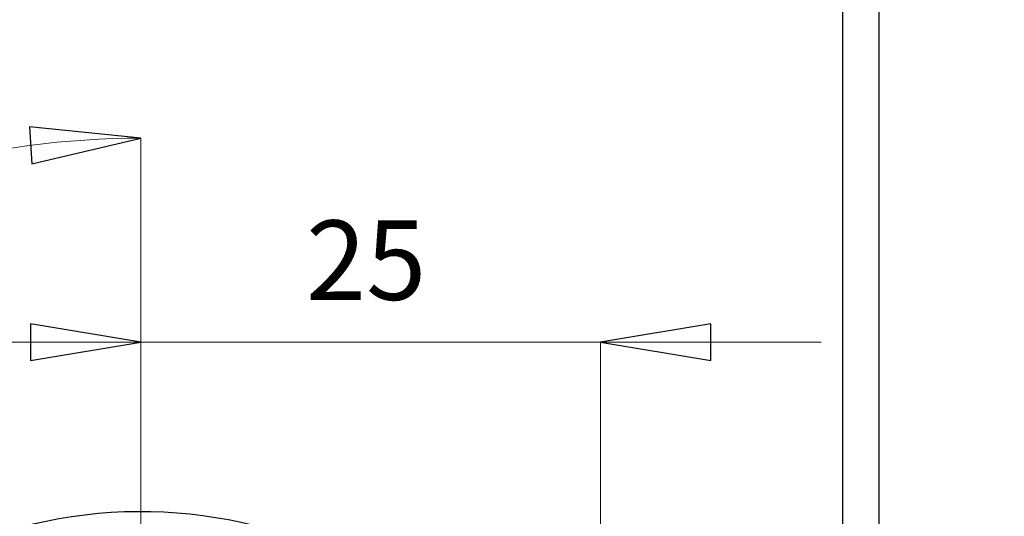
# Model space of a CAD drawing. Units: centimetres. Extents: x -20.5 to 20.8, y -14.3 to 14.3.
# Drawn here: x -4.7 to -2, y 1.4 to 2.8 of the extents above; entities that cross this region are included whole.
import ezdxf
from ezdxf.lldxf.tags import DXFTag

# ---------------------------------------------------------------- set-up
doc = ezdxf.new("R2010")
doc.units = ezdxf.units.CM
doc.header["$MEASUREMENT"] = 0
doc.layers.add('Ebene 1', color=7, linetype='Continuous')
doc.styles.add('77', font='Arial', dxfattribs={"height": 1})
tags = doc.linetypes.add('New Line21', pattern=[20.2, 12.7, -2.5, 2.5, -2.5]).pattern_tags.tags
tags[10:11] = [DXFTag(74, 4), DXFTag(75, 0), DXFTag(340, '0'), DXFTag(46, 1.0), DXFTag(50, 0.0), DXFTag(44, 0.0), DXFTag(45, 0.0)]
tags[8:9] = [DXFTag(74, 4), DXFTag(75, 0), DXFTag(340, '0'), DXFTag(46, 1.0), DXFTag(50, 0.0), DXFTag(44, 0.0), DXFTag(45, 0.0)]
tags[6:7] = [DXFTag(74, 4), DXFTag(75, 0), DXFTag(340, '0'), DXFTag(46, 1.0), DXFTag(50, 0.0), DXFTag(44, 0.0), DXFTag(45, 0.0)]
tags[4:5] = [DXFTag(74, 4), DXFTag(75, 0), DXFTag(340, '0'), DXFTag(46, 1.0), DXFTag(50, 0.0), DXFTag(44, 0.0), DXFTag(45, 0.0)]
tags = doc.linetypes.add('New Line22', pattern=[20.2, 12.7, -2.5, 2.5, -2.5]).pattern_tags.tags
tags[10:11] = [DXFTag(74, 4), DXFTag(75, 0), DXFTag(340, '0'), DXFTag(46, 1.0), DXFTag(50, 0.0), DXFTag(44, 0.0), DXFTag(45, 0.0)]
tags[8:9] = [DXFTag(74, 4), DXFTag(75, 0), DXFTag(340, '0'), DXFTag(46, 1.0), DXFTag(50, 0.0), DXFTag(44, 0.0), DXFTag(45, 0.0)]
tags[6:7] = [DXFTag(74, 4), DXFTag(75, 0), DXFTag(340, '0'), DXFTag(46, 1.0), DXFTag(50, 0.0), DXFTag(44, 0.0), DXFTag(45, 0.0)]
tags[4:5] = [DXFTag(74, 4), DXFTag(75, 0), DXFTag(340, '0'), DXFTag(46, 1.0), DXFTag(50, 0.0), DXFTag(44, 0.0), DXFTag(45, 0.0)]

msp = doc.modelspace()

# ---------------------------------------------------------------- linework, layer by layer
at = {"layer": 'Ebene 1', "lineweight": 25}
for points in [[(-2.44714, 3.84987), (-2.44714, 3.84987), (-2.44714, -0.81517), (-2.44714, -0.81517)], [(-2.34714, -0.81517), (-2.34714, -0.81517), (-2.34714, 3.84987), (-2.34714, 3.84987)], [(-1.52295, 3.7861), (-1.52295, 3.7861), (-2.33428, -0.81517), (-2.33428, -0.81517)], [(-2.23658, -0.83694), (-2.23658, -0.83694), (-1.42447, 3.76874), (-1.42447, 3.76874)]]:
    msp.add_open_spline(points, degree=3, dxfattribs=at)
at = {"layer": 'Ebene 1'}
for points in [[(-4.65076, 2.38097), (-4.65076, 2.38097), (-4.65726, 2.48076), (-4.65726, 2.48076), (-4.65726, 2.48076), (-4.65726, 2.48076), (-4.35465, 2.45038), (-4.35465, 2.45038), (-4.35465, 2.45038), (-4.35465, 2.45038), (-4.65076, 2.38097), (-4.65076, 2.38097)], [(-4.65465, 1.84546), (-4.65465, 1.84546), (-4.65465, 1.94546), (-4.65465, 1.94546), (-4.65465, 1.94546), (-4.65465, 1.94546), (-4.35465, 1.89546), (-4.35465, 1.89546), (-4.35465, 1.89546), (-4.35465, 1.89546), (-4.65465, 1.84546), (-4.65465, 1.84546)], [(-2.80465, 1.94546), (-2.80465, 1.94546), (-2.80465, 1.84546), (-2.80465, 1.84546), (-2.80465, 1.84546), (-2.80465, 1.84546), (-3.10465, 1.89546), (-3.10465, 1.89546), (-3.10465, 1.89546), (-3.10465, 1.89546), (-2.80465, 1.94546), (-2.80465, 1.94546)]]:
    msp.add_open_spline(points, degree=3, knots=[0, 0, 0, 0, 0.3333333, 0.3333333, 0.3333333, 0.3333333, 0.6666667, 0.6666667, 0.6666667, 0.6666667, 1, 1, 1, 1], dxfattribs=at)
at = {"layer": 'Ebene 1', "lineweight": 9}
for points in [[(-4.65076, 2.38097), (-4.65076, 2.38097), (-4.65726, 2.48076), (-4.65726, 2.48076), (-4.65726, 2.48076), (-4.65726, 2.48076), (-4.35465, 2.45038), (-4.35465, 2.45038)], [(-4.65465, 1.84546), (-4.65465, 1.84546), (-4.65465, 1.94546), (-4.65465, 1.94546), (-4.65465, 1.94546), (-4.65465, 1.94546), (-4.35465, 1.89546), (-4.35465, 1.89546)], [(-2.80465, 1.94546), (-2.80465, 1.94546), (-2.80465, 1.84546), (-2.80465, 1.84546), (-2.80465, 1.84546), (-2.80465, 1.84546), (-3.10465, 1.89546), (-3.10465, 1.89546)]]:
    msp.add_open_spline(points, degree=3, knots=[0, 0, 0, 0, 0.5, 0.5, 0.5, 0.5, 1, 1, 1, 1], dxfattribs=at)
for points in [[(-4.35465, 2.45038), (-5.17298, 2.45038), (-5.92916, 2.01381), (-6.33833, 1.3051)], [(-4.35465, 2.45038), (-4.35465, 2.45038), (-4.35465, 2.45038), (-4.35465, 2.45038)], [(-4.35465, 1.43482), (-4.35465, 1.43482), (-4.35465, 2.45038), (-4.35465, 2.45038)], [(-4.35465, 1.89546), (-4.35465, 1.89546), (-4.95465, 1.89546), (-4.95465, 1.89546)], [(-4.35465, 1.89546), (-4.35465, 1.89546), (-4.35465, 1.89546), (-4.35465, 1.89546)], [(-4.35465, 1.43482), (-4.35465, 1.43482), (-4.35465, 1.89546), (-4.35465, 1.89546)], [(-4.35465, 1.89546), (-4.35465, 1.89546), (-3.10465, 1.89546), (-3.10465, 1.89546)], [(-3.10465, 1.89546), (-3.10465, 1.89546), (-3.10465, 1.89546), (-3.10465, 1.89546)], [(-3.10465, 1.43482), (-3.10465, 1.43482), (-3.10465, 1.89546), (-3.10465, 1.89546)], [(-3.10465, 1.89546), (-3.10465, 1.89546), (-2.50465, 1.89546), (-2.50465, 1.89546)], [(-4.35465, 0.15982), (-4.35465, 0.15982), (-4.35465, 1.43482), (-4.35465, 1.43482)]]:
    msp.add_open_spline(points, degree=3, dxfattribs=at)
at = {"layer": 'Ebene 1'}
for points in [[(-4.35465, 2.45038), (-4.35465, 2.45038), (-4.35465, 2.45038), (-4.35465, 2.45038)], [(-4.35465, 1.89546), (-4.35465, 1.89546), (-4.35465, 1.89546), (-4.35465, 1.89546)], [(-3.10465, 1.89546), (-3.10465, 1.89546), (-3.10465, 1.89546), (-3.10465, 1.89546)]]:
    msp.add_open_spline(points, degree=3, dxfattribs=at)
at = {"layer": 'Ebene 1', "lineweight": 25}
msp.add_open_spline([(-3.44176, 1.04992), (-3.71006, 1.32509), (-4.08817, 1.46455), (-4.47089, 1.42951), (-4.47089, 1.42951), (-4.85361, 1.39447), (-5.2001, 1.18867), (-5.41398, 0.86936)], degree=3, knots=[0, 0, 0, 0, 0.5, 0.5, 0.5, 0.5, 1, 1, 1, 1], dxfattribs=at)
at = {"layer": 'Ebene 1', "linetype": 'New Line21', "lineweight": 9}
msp.add_open_spline([(-3.10465, 1.43482), (-3.10465, 1.43482), (-3.10465, 1.43482), (-3.10465, 1.43482)], degree=3, dxfattribs=at)
at = {"layer": 'Ebene 1', "linetype": 'New Line22', "lineweight": 9}
msp.add_open_spline([(-3.10465, -6.35295), (-3.10465, -6.35295), (-3.10465, 1.43482), (-3.10465, 1.43482)], degree=3, dxfattribs=at)

# ---------------------------------------------------------------- texts
at = {"layer": 'Ebene 1', "style": '77', "oblique": 0}
msp.add_text('25', height=0.216, dxfattribs=at).set_placement((-3.90553, 2.01058))

doc.saveas('drawing.dxf')
